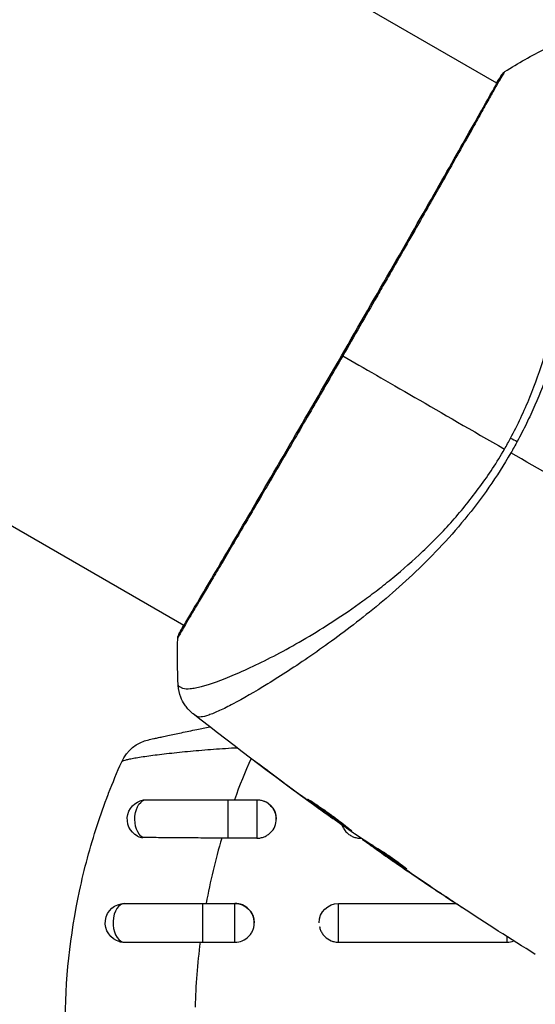
# Model space of a CAD drawing. Units: millimetres. Extents: x -5029 to 5323, y -4720 to 5632.
# Drawn here: x -1067 to -1027, y -1065 to -989 of the extents above; entities that cross this region are included whole.
import ezdxf

# ---------------------------------------------------------------- set-up
doc = ezdxf.new("R2010")
doc.units = ezdxf.units.MM
doc.layers.add('2d', color=230, linetype='Continuous')

msp = doc.modelspace()

# ---------------------------------------------------------------- linework, layer by layer
at = {"layer": '2d'}
for p, q in [((-1030.298, -993.558), (-1156.87, -920.481)), ((-1054.448, -1035.387), (-1181.02, -962.31)), ((-1030.25, -993.586), (-1030.25, -993.586)), ((-1054.4, -1035.414), (-1054.4, -1035.414)), ((-1049.055, -1038.501), (-1049.055, -1038.501)), ((-1047.344, -1039.488), (-1047.344, -1039.488)), ((-1048.35, -1046.296), (-1048.363, -1046.319)), ((-1051.072, -1048.819), (-1051.072, -1051.792)), ((-1051.072, -1048.819), (-1048.821, -1048.819)), ((-1048.821, -1048.819), (-1048.821, -1051.792)), ((-1045.074, -1048.735), (-1045.085, -1048.755)), ((-1044.241, -1049.344), (-1044.252, -1049.363)), ((-1043.333, -1049.991), (-1043.347, -1050.016)), ((-1048.821, -1051.792), (-1051.072, -1051.792)), ((-1040.821, -1051.792), (-1040.821, -1051.736)), ((-1040.821, -1051.792), (-1040.736, -1051.792)), ((-1040.632, -1051.86), (-1040.659, -1051.907)), ((-1040.494, -1051.949), (-1040.529, -1052.01)), ((-1039.757, -1052.427), (-1039.803, -1052.507)), ((-1039.63, -1052.508), (-1039.677, -1052.589)), ((-1039.345, -1052.835), (-1039.348, -1052.841)), ((-1038.319, -1053.548), (-1038.321, -1053.551)), ((-1038.291, -1053.5), (-1038.291, -1053.5)), ((-1037.381, -1054.048), (-1037.394, -1054.07)), ((-1034.586, -1056.077), (-1034.587, -1056.078)), ((-1052.991, -1059.813), (-1052.991, -1056.819)), ((-1052.991, -1056.819), (-1050.517, -1056.819)), ((-1050.517, -1059.813), (-1050.517, -1056.819)), ((-1042.517, -1059.813), (-1042.517, -1056.819)), ((-1042.517, -1056.819), (-1033.471, -1056.819)), ((-1029.517, -1059.813), (-1029.517, -1059.383)), ((-1052.991, -1059.813), (-1050.517, -1059.813)), ((-1042.517, -1059.813), (-1029.517, -1059.813))]:
    msp.add_line(p, q, dxfattribs=at)
at = {"layer": '2d', "extrusion": (0, 0, -1)}
for centre, radius, start, end in [((1056.512, -1047.124), 3, 24.15149, 77.55249), ((1057.321, -1050.319), 1.5, 298.10908, 90), ((1048.821, -1050.319), 1.5, 90, 180), ((1059.017, -1058.319), 1.5, 284.1363, 90), ((1050.517, -1058.319), 1.5, 90, 180), ((1042.517, -1058.319), 1.5, 0, 90)]:
    msp.add_arc(centre, radius, start, end, dxfattribs=at)
for centre, major_axis, ratio, start_param, end_param in [((-1029.51, -993.191), (-0.408, 0.289), 0.994416, -0.289265, -0.000039), ((-1028.061, -1021.689), (-2.646, 1.414), 0.044447, 1.085973, 1.291788), ((-1057.321, -1050.319), (0, 1.5), 0.612363, 3.46154, 6.283185)]:
    msp.add_ellipse(centre, major_axis=major_axis, ratio=ratio, start_param=start_param, end_param=end_param, dxfattribs=at)
at = {"layer": '2d'}
for centre, major_axis, ratio, start_param, end_param in [((-1054.359, -1036.259), (-0.443, 0.232), 0.994441, 0.000125, 0.446046), ((-1059.017, -1058.319), (0, 1.5), 0.599554, 0, 2.990658)]:
    msp.add_ellipse(centre, major_axis=major_axis, ratio=ratio, start_param=start_param, end_param=end_param, dxfattribs=at)
for points in [[(-1029.692, -992.655), (-1028.66, -992.009), (-1027.607, -991.414), (-1026.526, -990.868)], [(-1030.325, -993.542), (-1030.142, -993.24), (-1030.005, -993.025), (-1029.918, -992.902)], [(-1042.19, -1014.578), (-1039.008, -1016.415), (-1034.724, -1018.888), (-1029.714, -1021.781)], [(-1029.714, -1021.781), (-1029.632, -1021.639), (-1029.471, -1021.355), (-1029.315, -1021.069), (-1029.239, -1020.926)], [(-1028.729, -1021.187), (-1028.888, -1021.481), (-1029.052, -1021.774), (-1029.22, -1022.066)], [(-1016.063, -1029.662), (-1020.477, -1027.114), (-1024.864, -1024.581), (-1029.22, -1022.066)], [(-1054.891, -1039.998), (-1054.958, -1038.788), (-1054.97, -1037.58), (-1054.926, -1036.362)], [(-1054.926, -1036.362), (-1054.926, -1036.362), (-1054.926, -1036.362), (-1054.926, -1036.362)], [(-1054.891, -1039.998), (-1054.891, -1039.998), (-1054.891, -1039.998), (-1054.891, -1039.998)], [(-1043.509, -1049.902), (-1046.976, -1047.406), (-1050.391, -1044.834), (-1053.748, -1042.191)], [(-1049.273, -1045.646), (-1049.735, -1046.685), (-1050.162, -1047.742), (-1050.554, -1048.819)], [(-1045.085, -1048.755), (-1046.183, -1047.951), (-1047.276, -1047.139), (-1048.363, -1046.319)], [(-1047.508, -1046.924), (-1046.596, -1047.61), (-1045.68, -1048.291), (-1044.76, -1048.965)], [(-1044.252, -1049.363), (-1044.512, -1049.174), (-1044.79, -1048.971), (-1045.085, -1048.755)], [(-1044.76, -1048.965), (-1044.686, -1049.02), (-1044.61, -1049.076), (-1044.532, -1049.133)], [(-1044.532, -1049.133), (-1044.415, -1049.218), (-1044.287, -1049.311), (-1044.176, -1049.39)], [(-1044.176, -1049.39), (-1043.246, -1050.055), (-1042.313, -1050.714), (-1041.376, -1051.367)], [(-1058.028, -1051.642), (-1057.906, -1051.707), (-1057.764, -1051.742), (-1057.61, -1051.743)], [(-1051.53, -1051.79), (-1052.018, -1053.449), (-1052.419, -1055.125), (-1052.735, -1056.819)], [(-1051.072, -1051.792), (-1051.225, -1051.792), (-1051.377, -1051.791), (-1051.53, -1051.79)], [(-1041.376, -1051.367), (-1041.319, -1051.406), (-1041.272, -1051.438), (-1041.242, -1051.458)], [(-1040.529, -1052.01), (-1040.618, -1051.945), (-1040.661, -1051.911), (-1040.659, -1051.907)], [(-1040.635, -1051.865), (-1040.634, -1051.864), (-1040.64, -1051.857), (-1040.653, -1051.846)], [(-1039.761, -1052.434), (-1039.827, -1052.388), (-1039.892, -1052.343), (-1039.957, -1052.297)], [(-1038.321, -1053.551), (-1038.662, -1053.316), (-1039.005, -1053.08), (-1039.348, -1052.841)], [(-1034.587, -1056.078), (-1035.838, -1055.245), (-1037.082, -1054.403), (-1038.321, -1053.551)], [(-1038.07, -1053.72), (-1036.774, -1054.61), (-1035.471, -1055.49), (-1034.161, -1056.36)], [(-1037.26, -1054.147), (-1037.262, -1054.151), (-1037.308, -1054.125), (-1037.394, -1054.07)], [(-1027.336, -1060.758), (-1029.246, -1059.565), (-1031.143, -1058.35), (-1033.025, -1057.114)], [(-1059.384, -1059.773), (-1059.31, -1059.792), (-1059.231, -1059.802), (-1059.152, -1059.802)], [(-1053.202, -1059.812), (-1053.411, -1061.465), (-1053.54, -1063.134), (-1053.589, -1064.819)], [(-1053.202, -1059.812), (-1053.132, -1059.813), (-1053.062, -1059.813), (-1052.991, -1059.813)], [(-1042.572, -1059.812), (-1042.553, -1059.812), (-1042.535, -1059.813), (-1042.517, -1059.813)], [(-1029.517, -1059.813), (-1029.338, -1059.813), (-1029.158, -1059.78), (-1028.99, -1059.717)]]:
    msp.add_open_spline(points, degree=3, dxfattribs=at)
for points, knots in [([(-1029.239, -1020.926), (-1028.963, -1020.411), (-1028.703, -1019.89), (-1028.21, -1018.837), (-1027.977, -1018.305), (-1027.327, -1016.718), (-1026.958, -1015.663), (-1026.483, -1014.086), (-1026.337, -1013.562), (-1026.068, -1012.516), (-1025.945, -1011.994), (-1025.611, -1010.456), (-1025.435, -1009.46), (-1025.009, -1006.555), (-1024.857, -1004.725), (-1024.773, -1002.572), (-1024.761, -1002.147), (-1024.747, -1001.319), (-1024.744, -1000.915), (-1024.749, -999.734), (-1024.769, -998.988), (-1024.835, -997.578), (-1024.88, -996.915), (-1024.964, -995.986), (-1024.994, -995.687), (-1025.06, -995.112), (-1025.095, -994.836), (-1025.278, -993.529), (-1025.449, -992.701), (-1025.73, -991.797), (-1025.827, -991.552), (-1025.981, -991.276), (-1026.034, -991.2), (-1026.137, -991.077), (-1026.185, -991.03), (-1026.292, -990.971), (-1026.331, -990.948), (-1026.397, -990.912), (-1026.428, -990.899), (-1026.494, -990.871), (-1026.518, -990.864), (-1026.526, -990.868)], [0.00108513, 0.00108513, 0.00108513, 0.00108513, 0.00283845, 0.00283845, 0.00459176, 0.00459176, 0.0080984, 0.0080984, 0.00985172, 0.00985172, 0.01160504, 0.01160504, 0.01511167, 0.01511167, 0.02212494, 0.02212494, 0.02387826, 0.02387826, 0.02563158, 0.02563158, 0.02913822, 0.02913822, 0.03264485, 0.03264485, 0.03439817, 0.03439817, 0.03615149, 0.03615149, 0.04316476, 0.04316476, 0.0466714, 0.0466714, 0.04842471, 0.04842471, 0.05017803, 0.05017803, 0.05193135, 0.05193135, 0.05368467, 0.05368467, 0.05673284, 0.05673284, 0.05673284, 0.05673284]), ([(-1023.759, -990.895), (-1023.717, -990.913), (-1023.678, -990.945), (-1023.603, -991.035), (-1023.567, -991.093), (-1023.5, -991.235), (-1023.47, -991.318), (-1023.413, -991.509), (-1023.388, -991.616), (-1023.269, -992.212), (-1023.207, -992.873), (-1023.156, -994.123), (-1023.146, -994.583), (-1023.142, -995.589), (-1023.148, -996.127), (-1023.191, -997.843), (-1023.25, -999.119), (-1023.383, -1000.87), (-1023.413, -1001.229), (-1023.477, -1001.961), (-1023.513, -1002.336), (-1023.629, -1003.474), (-1023.72, -1004.254), (-1023.936, -1005.854), (-1024.062, -1006.675), (-1024.355, -1008.356), (-1024.521, -1009.217), (-1024.911, -1010.98), (-1025.134, -1011.883), (-1025.651, -1013.733), (-1025.94, -1014.663), (-1026.594, -1016.528), (-1026.961, -1017.462), (-1027.578, -1018.868), (-1027.795, -1019.338), (-1028.247, -1020.268), (-1028.483, -1020.73), (-1028.729, -1021.187)], [-0.00000006, -0.00000006, -0.00000006, -0.00000006, 0.00155509, 0.00155509, 0.00311024, 0.00311024, 0.00466539, 0.00466539, 0.00622054, 0.00622054, 0.01244115, 0.01244115, 0.01555145, 0.01555145, 0.01866175, 0.01866175, 0.02488235, 0.02488235, 0.0264375, 0.0264375, 0.02799265, 0.02799265, 0.03110295, 0.03110295, 0.03421326, 0.03421326, 0.03732356, 0.03732356, 0.04043386, 0.04043386, 0.04354416, 0.04354416, 0.04665446, 0.04665446, 0.04820961, 0.04820961, 0.04976476, 0.04976476, 0.04976476, 0.04976476]), ([(-1029.692, -992.655), (-1029.692, -992.655), (-1029.692, -992.655), (-1029.689, -992.656), (-1029.714, -992.697), (-1029.816, -992.855), (-1029.892, -992.973), (-1030.081, -993.29), (-1030.194, -993.487), (-1030.397, -993.844), (-1030.47, -993.974), (-1030.626, -994.25), (-1030.708, -994.397), (-1030.97, -994.865), (-1031.164, -995.212), (-1031.591, -995.975), (-1031.824, -996.392), (-1032.331, -997.296), (-1032.606, -997.785), (-1033.475, -999.326), (-1034.116, -1000.46), (-1034.996, -1002.009), (-1035.176, -1002.325), (-1035.543, -1002.972), (-1035.731, -1003.302), (-1036.3, -1004.3), (-1036.688, -1004.982), (-1037.482, -1006.374), (-1037.888, -1007.085), (-1038.511, -1008.174), (-1038.721, -1008.541), (-1039.145, -1009.282), (-1039.36, -1009.658), (-1040.44, -1011.542), (-1041.311, -1013.056), (-1042.19, -1014.578)], [0.07923749, 0.07923749, 0.07923749, 0.07923749, 0.07938588, 0.07938588, 0.08203774, 0.08203774, 0.08468959, 0.08468959, 0.08734145, 0.08734145, 0.08866737, 0.08866737, 0.0899933, 0.0899933, 0.09264516, 0.09264516, 0.09529701, 0.09529701, 0.09794886, 0.09794886, 0.10325257, 0.10325257, 0.1045785, 0.1045785, 0.10590443, 0.10590443, 0.10855628, 0.10855628, 0.11120814, 0.11120814, 0.11253406, 0.11253406, 0.11385999, 0.11385999, 0.1191637, 0.1191637, 0.1191637, 0.1191637]), ([(-1029.918, -992.902), (-1029.891, -992.864), (-1029.87, -992.835), (-1029.843, -992.798), (-1029.835, -992.788), (-1029.818, -992.767), (-1029.812, -992.759), (-1029.794, -992.739), (-1029.786, -992.731), (-1029.765, -992.711), (-1029.756, -992.703), (-1029.731, -992.682), (-1029.713, -992.669), (-1029.692, -992.655)], [0, 0, 0, 0, 0.1255639, 0.1255639, 0.1881372, 0.1881372, 0.2195206, 0.2195206, 0.2356823, 0.2356823, 0.2443442, 0.2443442, 0.2537028, 0.2537028, 0.2537028, 0.2537028]), ([(-1054.802, -1036.027), (-1054.789, -1036.002), (-1054.774, -1035.974), (-1054.704, -1035.842), (-1054.631, -1035.706), (-1054.26, -1035.056), (-1053.801, -1034.285), (-1052.493, -1032.075), (-1051.576, -1030.52), (-1049.488, -1026.96), (-1048.296, -1024.92), (-1045.776, -1020.595), (-1044.415, -1018.253), (-1041.708, -1013.573), (-1040.328, -1011.174), (-1037.726, -1006.638), (-1036.472, -1004.442), (-1034.242, -1000.531), (-1033.239, -998.766), (-1031.617, -995.893), (-1030.977, -994.75), (-1030.331, -993.614), (-1030.165, -993.325), (-1030.01, -993.073), (-1029.981, -993.027), (-1029.948, -992.974), (-1029.939, -992.961), (-1029.908, -992.911), (-1029.891, -992.883), (-1029.872, -992.854), (-1029.868, -992.846), (-1029.868, -992.846)], [0, 0, 0, 0, 0.079186, 0.079186, 0.316987, 0.316987, 1.03639, 1.03639, 1.866693, 1.866693, 2.678234, 2.678234, 3.490515, 3.490515, 4.303406, 4.303406, 5.115089, 5.115089, 5.927843, 5.927843, 6.739687, 6.739687, 7.136474, 7.136474, 7.240132, 7.240132, 7.279464, 7.279464, 7.397503, 7.397503, 7.469809, 7.469809, 7.469809, 7.469809]), ([(-1042.19, -1014.578), (-1042.574, -1015.243), (-1042.96, -1015.91), (-1043.54, -1016.912), (-1043.734, -1017.247), (-1044.12, -1017.911), (-1044.311, -1018.241), (-1045.263, -1019.88), (-1046.007, -1021.156), (-1047.093, -1023.018), (-1047.451, -1023.63), (-1048.155, -1024.834), (-1048.496, -1025.417), (-1049.49, -1027.114), (-1050.112, -1028.173), (-1050.985, -1029.655), (-1051.267, -1030.133), (-1051.801, -1031.036), (-1052.053, -1031.462), (-1052.767, -1032.665), (-1053.185, -1033.369), (-1053.634, -1034.122), (-1053.721, -1034.267), (-1053.884, -1034.541), (-1053.961, -1034.671), (-1054.179, -1035.039), (-1054.307, -1035.255), (-1054.527, -1035.632), (-1054.619, -1035.792), (-1054.766, -1036.059), (-1054.82, -1036.165), (-1054.858, -1036.239)], [0.1191637, 0.1191637, 0.1191637, 0.1191637, 0.12148322, 0.12148322, 0.12264298, 0.12264298, 0.12380274, 0.12380274, 0.12844178, 0.12844178, 0.1307613, 0.1307613, 0.13308082, 0.13308082, 0.13771986, 0.13771986, 0.14003938, 0.14003938, 0.1423589, 0.1423589, 0.14699794, 0.14699794, 0.1481577, 0.1481577, 0.14931746, 0.14931746, 0.15163698, 0.15163698, 0.1539565, 0.1539565, 0.15627602, 0.15627602, 0.15627602, 0.15627602]), ([(-1054.891, -1039.998), (-1054.891, -1040), (-1054.89, -1040.002), (-1054.88, -1040.019), (-1054.847, -1040.045), (-1054.763, -1040.103), (-1054.731, -1040.122), (-1054.666, -1040.16), (-1054.642, -1040.176), (-1054.587, -1040.205), (-1054.557, -1040.216), (-1054.388, -1040.262), (-1054.199, -1040.275), (-1053.841, -1040.239), (-1053.709, -1040.219), (-1053.419, -1040.162), (-1053.261, -1040.126), (-1052.411, -1039.903), (-1051.552, -1039.598), (-1050.03, -1038.953), (-1049.483, -1038.706), (-1048.316, -1038.147), (-1047.691, -1037.832), (-1045.75, -1036.798), (-1044.359, -1035.988), (-1042.16, -1034.56), (-1041.408, -1034.047), (-1040.257, -1033.209), (-1039.869, -1032.919), (-1039.095, -1032.321), (-1038.707, -1032.013), (-1037.545, -1031.058), (-1036.773, -1030.38), (-1035.621, -1029.287), (-1035.239, -1028.911), (-1034.478, -1028.13), (-1034.098, -1027.723), (-1032.986, -1026.473), (-1032.28, -1025.597), (-1031.274, -1024.219), (-1030.947, -1023.749), (-1030.314, -1022.784), (-1030.008, -1022.291), (-1029.714, -1021.781)], [0.16993444, 0.16993444, 0.16993444, 0.16993444, 0.17051597, 0.17051597, 0.17403725, 0.17403725, 0.17579789, 0.17579789, 0.17667821, 0.17667821, 0.17755853, 0.17755853, 0.18107982, 0.18107982, 0.18284046, 0.18284046, 0.1846011, 0.1846011, 0.19164367, 0.19164367, 0.19516496, 0.19516496, 0.19868624, 0.19868624, 0.20572881, 0.20572881, 0.2092501, 0.2092501, 0.21101074, 0.21101074, 0.21277138, 0.21277138, 0.21629267, 0.21629267, 0.21805331, 0.21805331, 0.21981395, 0.21981395, 0.22333524, 0.22333524, 0.22509588, 0.22509588, 0.22685652, 0.22685652, 0.22685652, 0.22685652]), ([(-1029.22, -1022.066), (-1029.752, -1022.987), (-1030.322, -1023.871), (-1031.511, -1025.572), (-1032.131, -1026.391), (-1033.422, -1027.966), (-1034.098, -1028.724), (-1035.449, -1030.151), (-1036.129, -1030.825), (-1037.491, -1032.106), (-1038.174, -1032.712), (-1039.534, -1033.871), (-1040.213, -1034.424), (-1042.198, -1035.982), (-1043.464, -1036.895), (-1045.251, -1038.127), (-1045.828, -1038.513), (-1046.943, -1039.238), (-1047.481, -1039.577), (-1048.999, -1040.511), (-1049.891, -1041.024), (-1051.034, -1041.631), (-1051.383, -1041.805), (-1052.012, -1042.095), (-1052.293, -1042.211), (-1052.773, -1042.376), (-1052.972, -1042.425), (-1053.21, -1042.448), (-1053.28, -1042.446), (-1053.398, -1042.426), (-1053.446, -1042.408), (-1053.484, -1042.381)], [0.05076767, 0.05076767, 0.05076767, 0.05076767, 0.05394202, 0.05394202, 0.05711637, 0.05711637, 0.06029071, 0.06029071, 0.06346506, 0.06346506, 0.06663941, 0.06663941, 0.06981375, 0.06981375, 0.07616245, 0.07616245, 0.0793368, 0.0793368, 0.08251114, 0.08251114, 0.08885984, 0.08885984, 0.09203418, 0.09203418, 0.09520853, 0.09520853, 0.09838288, 0.09838288, 0.09997005, 0.09997005, 0.10155723, 0.10155723, 0.10155723, 0.10155723]), ([(-1054.926, -1036.362), (-1054.926, -1036.339), (-1054.923, -1036.318), (-1054.918, -1036.285), (-1054.915, -1036.273), (-1054.909, -1036.248), (-1054.907, -1036.238), (-1054.899, -1036.214), (-1054.896, -1036.205), (-1054.884, -1036.174), (-1054.879, -1036.162), (-1054.85, -1036.096), (-1054.82, -1036.029), (-1054.704, -1035.789), (-1054.605, -1035.6), (-1054.478, -1035.37)], [0, 0, 0, 0, 0.0088443, 0.0088443, 0.0176685, 0.0176685, 0.029837, 0.029837, 0.0544416, 0.0544416, 0.1281323, 0.1281323, 0.3492845, 0.3492845, 0.6474033, 0.6474033, 0.6474033, 0.6474033]), ([(-1054.858, -1036.239), (-1054.902, -1036.324), (-1054.924, -1036.365), (-1054.926, -1036.362), (-1054.926, -1036.362), (-1054.926, -1036.362)], [0.156276015, 0.156276015, 0.156276015, 0.156276015, 0.158920015, 0.158920015, 0.159055401, 0.159055401, 0.159055401, 0.159055401]), ([(-1054.849, -1036.114), (-1054.849, -1036.114), (-1054.847, -1036.111), (-1054.837, -1036.092), (-1054.822, -1036.064), (-1054.802, -1036.027)], [0.1447439, 0.1447439, 0.1447439, 0.1447439, 0.1884014, 0.1884014, 0.3148393, 0.3148393, 0.3148393, 0.3148393]), ([(-1053.748, -1042.191), (-1053.768, -1042.175), (-1053.794, -1042.155), (-1053.856, -1042.102), (-1053.885, -1042.077), (-1053.955, -1042.012), (-1053.998, -1041.971), (-1054.087, -1041.88), (-1054.134, -1041.83), (-1054.253, -1041.689), (-1054.325, -1041.595), (-1054.51, -1041.318), (-1054.611, -1041.124), (-1054.804, -1040.63), (-1054.873, -1040.315), (-1054.891, -1040)], [0, 0, 0, 0, 0.0303793, 0.0303793, 0.0488644, 0.0488644, 0.0695773, 0.0695773, 0.0911715, 0.0911715, 0.1269498, 0.1269498, 0.1917837, 0.1917837, 0.2864069, 0.2864069, 0.2864069, 0.2864069]), ([(-1053.484, -1042.381), (-1053.571, -1042.316), (-1053.627, -1042.278), (-1053.712, -1042.217), (-1053.739, -1042.198), (-1053.748, -1042.191)], [-0.00000006, -0.00000006, -0.00000006, -0.00000006, 0.002721433, 0.002721433, 0.005417431, 0.005417431, 0.005417431, 0.005417431]), ([(-1057.159, -1044.194), (-1057.159, -1044.194), (-1057.103, -1044.182), (-1056.934, -1044.145), (-1056.863, -1044.129), (-1056.693, -1044.092), (-1056.596, -1044.071), (-1056.376, -1044.023), (-1056.254, -1043.996), (-1055.985, -1043.938), (-1055.838, -1043.906), (-1055.371, -1043.806), (-1055.025, -1043.733), (-1054.266, -1043.573), (-1053.863, -1043.49), (-1053.124, -1043.338), (-1052.791, -1043.271), (-1052.455, -1043.203)], [0, 0, 0, 0, 0.001395388, 0.001395388, 0.002093082, 0.002093082, 0.002790776, 0.002790776, 0.00348847, 0.00348847, 0.004186164, 0.004186164, 0.005581552, 0.005581552, 0.00697694, 0.00697694, 0.008040155, 0.008040155, 0.008040155, 0.008040155]), ([(-1050.34, -1044.834), (-1050.484, -1044.842), (-1050.626, -1044.85), (-1051.393, -1044.896), (-1052.009, -1044.939), (-1052.918, -1045.01), (-1053.22, -1045.035), (-1053.809, -1045.087), (-1054.097, -1045.113), (-1054.658, -1045.168), (-1054.931, -1045.196), (-1055.463, -1045.253), (-1055.722, -1045.282), (-1056.464, -1045.369), (-1056.914, -1045.427), (-1057.516, -1045.512), (-1057.704, -1045.54), (-1058.048, -1045.595), (-1058.205, -1045.621), (-1058.488, -1045.673), (-1058.614, -1045.697), (-1058.834, -1045.745), (-1058.927, -1045.767), (-1059.154, -1045.83), (-1059.237, -1045.867), (-1059.251, -1045.899)], [0.00146389, 0.00146389, 0.00146389, 0.00146389, 0.0018955, 0.0018955, 0.00379099, 0.00379099, 0.00473874, 0.00473874, 0.00568649, 0.00568649, 0.00663424, 0.00663424, 0.00758198, 0.00758198, 0.00947748, 0.00947748, 0.01042523, 0.01042523, 0.01137298, 0.01137298, 0.01232073, 0.01232073, 0.01326847, 0.01326847, 0.01516397, 0.01516397, 0.01516397, 0.01516397]), ([(-1048.363, -1046.319), (-1048.496, -1046.218), (-1048.617, -1046.127), (-1048.769, -1046.011), (-1048.814, -1045.976), (-1048.893, -1045.915), (-1048.928, -1045.888), (-1049.009, -1045.824), (-1049.038, -1045.8), (-1049.036, -1045.797), (-1049.007, -1045.817), (-1048.923, -1045.876), (-1048.888, -1045.901), (-1048.808, -1045.96), (-1048.762, -1045.993), (-1048.659, -1046.068), (-1048.602, -1046.11), (-1048.483, -1046.198), (-1048.419, -1046.245), (-1048.218, -1046.394), (-1048.075, -1046.5), (-1047.786, -1046.715), (-1047.643, -1046.822), (-1047.508, -1046.924)], [0, 0, 0, 0, 0.0005365, 0.0005365, 0.00080475, 0.00080475, 0.001072999, 0.001072999, 0.001609499, 0.001609499, 0.002145999, 0.002145999, 0.002414249, 0.002414249, 0.002682498, 0.002682498, 0.002950748, 0.002950748, 0.003218998, 0.003218998, 0.003755498, 0.003755498, 0.004291997, 0.004291997, 0.004291997, 0.004291997]), ([(-1060.297, -1048.42), (-1060.284, -1048.387), (-1060.272, -1048.353), (-1059.944, -1047.503), (-1059.608, -1046.696), (-1059.251, -1045.899)], [0.041287354, 0.041287354, 0.041287354, 0.041287354, 0.041395212, 0.041395212, 0.044051988, 0.044051988, 0.044051988, 0.044051988]), ([(-1062.652, -1076.064), (-1063.287, -1072.871), (-1063.611, -1069.62), (-1063.61, -1062.755), (-1063.235, -1059.275), (-1062.141, -1054.159), (-1061.687, -1052.471), (-1060.88, -1050), (-1060.598, -1049.205), (-1060.297, -1048.42)], [0.0128944, 0.0128944, 0.0128944, 0.0128944, 0.02279778, 0.02279778, 0.03342489, 0.03342489, 0.03873844, 0.03873844, 0.04128735, 0.04128735, 0.04128735, 0.04128735]), ([(-1057.321, -1048.819), (-1056.502, -1048.819), (-1055.567, -1048.819), (-1053.588, -1048.819), (-1052.518, -1048.819), (-1051.328, -1048.819), (-1051.2, -1048.819), (-1051.072, -1048.819)], [0, 0, 0, 0, 0.3109892, 0.3109892, 0.6299545, 0.6299545, 0.6682736, 0.6682736, 0.6682736, 0.6682736]), ([(-1048.821, -1051.792), (-1048.722, -1051.792), (-1048.625, -1051.782), (-1048.433, -1051.745), (-1048.338, -1051.716), (-1048.156, -1051.642), (-1048.07, -1051.597), (-1047.907, -1051.49), (-1047.829, -1051.428), (-1047.622, -1051.224), (-1047.51, -1051.059), (-1047.361, -1050.705), (-1047.321, -1050.511), (-1047.321, -1050.223), (-1047.331, -1050.126), (-1047.369, -1049.937), (-1047.397, -1049.846), (-1047.473, -1049.668), (-1047.52, -1049.582), (-1047.628, -1049.423), (-1047.69, -1049.349), (-1047.9, -1049.144), (-1048.065, -1049.036), (-1048.338, -1048.926), (-1048.432, -1048.898), (-1048.624, -1048.861), (-1048.723, -1048.851), (-1048.821, -1048.851)], [0, 0, 0, 0, 0.000293107, 0.000293107, 0.000586214, 0.000586214, 0.000879321, 0.000879321, 0.001172427, 0.001172427, 0.001758641, 0.001758641, 0.002344855, 0.002344855, 0.002637962, 0.002637962, 0.002931068, 0.002931068, 0.003224175, 0.003224175, 0.003517282, 0.003517282, 0.004103496, 0.004103496, 0.004396603, 0.004396603, 0.00468971, 0.00468971, 0.00468971, 0.00468971]), ([(-1041.493, -1051.231), (-1041.495, -1051.233), (-1041.507, -1051.228), (-1041.554, -1051.201), (-1041.588, -1051.18), (-1041.678, -1051.122), (-1041.732, -1051.087), (-1041.86, -1051.001), (-1041.933, -1050.951), (-1042.175, -1050.786), (-1042.368, -1050.651), (-1042.783, -1050.359), (-1043.009, -1050.198), (-1043.344, -1049.958), (-1043.457, -1049.876), (-1043.676, -1049.718), (-1043.782, -1049.64), (-1043.988, -1049.49), (-1044.087, -1049.416), (-1044.271, -1049.28), (-1044.357, -1049.216), (-1044.515, -1049.097), (-1044.584, -1049.044), (-1044.706, -1048.951), (-1044.759, -1048.91), (-1044.843, -1048.844), (-1044.874, -1048.819), (-1044.916, -1048.783), (-1044.926, -1048.774), (-1044.925, -1048.772)], [0, 0, 0, 0, 0.000411593, 0.000411593, 0.000823185, 0.000823185, 0.001234778, 0.001234778, 0.00164637, 0.00164637, 0.002469556, 0.002469556, 0.003292741, 0.003292741, 0.003704333, 0.003704333, 0.004115926, 0.004115926, 0.004527519, 0.004527519, 0.004939111, 0.004939111, 0.005350704, 0.005350704, 0.005762297, 0.005762297, 0.006173889, 0.006173889, 0.006585482, 0.006585482, 0.006585482, 0.006585482]), ([(-1044.925, -1048.772), (-1044.924, -1048.77), (-1044.912, -1048.775), (-1044.864, -1048.8), (-1044.828, -1048.819), (-1044.692, -1048.899), (-1044.558, -1048.981), (-1044.312, -1049.139), (-1044.221, -1049.199), (-1044.03, -1049.326), (-1043.93, -1049.394), (-1043.719, -1049.539), (-1043.61, -1049.616), (-1043.39, -1049.772), (-1043.279, -1049.852), (-1043.054, -1050.016), (-1042.944, -1050.098), (-1042.729, -1050.259), (-1042.622, -1050.34), (-1042.419, -1050.496), (-1042.324, -1050.57), (-1042.142, -1050.711), (-1042.057, -1050.778), (-1041.903, -1050.9), (-1041.834, -1050.954), (-1041.712, -1051.051), (-1041.66, -1051.092), (-1041.535, -1051.191), (-1041.491, -1051.227), (-1041.493, -1051.231)], [0.006585482, 0.006585482, 0.006585482, 0.006585482, 0.006997131, 0.006997131, 0.00740878, 0.00740878, 0.008232078, 0.008232078, 0.008643727, 0.008643727, 0.009055376, 0.009055376, 0.009467025, 0.009467025, 0.009878674, 0.009878674, 0.010290323, 0.010290323, 0.010701972, 0.010701972, 0.011113622, 0.011113622, 0.011525271, 0.011525271, 0.01193692, 0.01193692, 0.012348569, 0.012348569, 0.013171867, 0.013171867, 0.013171867, 0.013171867]), ([(-1043.347, -1050.016), (-1043.348, -1050.017), (-1043.368, -1050.002), (-1043.449, -1049.945), (-1043.51, -1049.901), (-1043.666, -1049.789), (-1043.762, -1049.719), (-1043.986, -1049.556), (-1044.112, -1049.465), (-1044.252, -1049.363)], [0, 0, 0, 0, 0.000630277, 0.000630277, 0.001260554, 0.001260554, 0.00189083, 0.00189083, 0.002521107, 0.002521107, 0.002521107, 0.002521107]), ([(-1044.143, -1049.25), (-1044.139, -1049.254), (-1044.134, -1049.257), (-1044.037, -1049.329), (-1043.94, -1049.401), (-1043.734, -1049.552), (-1043.626, -1049.631), (-1043.408, -1049.789), (-1043.297, -1049.869), (-1043.071, -1050.031), (-1042.959, -1050.111), (-1042.74, -1050.267), (-1042.631, -1050.344), (-1042.505, -1050.433), (-1042.484, -1050.447), (-1042.463, -1050.462)], [0.008624974, 0.008624974, 0.008624974, 0.008624974, 0.008646106, 0.008646106, 0.009057633, 0.009057633, 0.009469161, 0.009469161, 0.009880688, 0.009880688, 0.010292215, 0.010292215, 0.010703743, 0.010703743, 0.010787378, 0.010787378, 0.010787378, 0.010787378]), ([(-1042.254, -1050.752), (-1042.241, -1050.796), (-1042.225, -1050.84), (-1042.178, -1050.949), (-1042.145, -1051.014), (-1042.107, -1051.077)], [0.0051365148, 0.0051365148, 0.0051365148, 0.0051365148, 0.0052765714, 0.0052765714, 0.0054983382, 0.0054983382, 0.0054983382, 0.0054983382]), ([(-1042.107, -1051.077), (-1042.044, -1051.18), (-1041.968, -1051.275), (-1041.813, -1051.428), (-1041.736, -1051.49), (-1041.572, -1051.597), (-1041.486, -1051.642), (-1041.305, -1051.716), (-1041.209, -1051.745), (-1041.017, -1051.782), (-1040.92, -1051.792), (-1040.821, -1051.792)], [0.005498338, 0.005498338, 0.005498338, 0.005498338, 0.005862808, 0.005862808, 0.006155927, 0.006155927, 0.006449045, 0.006449045, 0.006742164, 0.006742164, 0.007035282, 0.007035282, 0.007035282, 0.007035282]), ([(-1051.53, -1051.79), (-1052.076, -1051.786), (-1052.616, -1051.781), (-1053.417, -1051.775), (-1053.683, -1051.772), (-1054.21, -1051.768), (-1054.474, -1051.766), (-1055.251, -1051.76), (-1055.75, -1051.756), (-1056.71, -1051.749), (-1057.173, -1051.745), (-1057.61, -1051.743)], [0, 0, 0, 0, 0.001621402, 0.001621402, 0.002432103, 0.002432103, 0.003242804, 0.003242804, 0.004864206, 0.004864206, 0.006485607, 0.006485607, 0.006485607, 0.006485607]), ([(-1041.242, -1051.458), (-1040.932, -1051.664), (-1040.621, -1051.867), (-1040.153, -1052.17), (-1039.998, -1052.271), (-1039.686, -1052.473), (-1039.529, -1052.573), (-1039.369, -1052.667)], [0, 0, 0, 0, 0.00236764, 0.00236764, 0.00355146, 0.00355146, 0.00473528, 0.00473528, 0.00473528, 0.00473528]), ([(-1039.348, -1052.841), (-1039.487, -1052.744), (-1039.621, -1052.651), (-1039.879, -1052.471), (-1039.998, -1052.388), (-1040.315, -1052.164), (-1040.466, -1052.057), (-1040.529, -1052.01)], [0, 0, 0, 0, 0.000502062, 0.000502062, 0.001004123, 0.001004123, 0.002008246, 0.002008246, 0.002008246, 0.002008246]), ([(-1039.677, -1052.589), (-1039.729, -1052.554), (-1039.766, -1052.53), (-1039.806, -1052.505), (-1039.809, -1052.504), (-1039.767, -1052.537), (-1039.669, -1052.607), (-1039.517, -1052.714)], [0, 0, 0, 0, 0.000405243, 0.000405243, 0.000810487, 0.000810487, 0.001620974, 0.001620974, 0.001620974, 0.001620974]), ([(-1037.394, -1054.07), (-1037.777, -1053.829), (-1038.16, -1053.586), (-1038.921, -1053.092), (-1039.3, -1052.842), (-1039.677, -1052.589)], [0, 0, 0, 0, 0.00293865, 0.00293865, 0.005877301, 0.005877301, 0.005877301, 0.005877301]), ([(-1039.479, -1052.601), (-1039.151, -1052.82), (-1038.822, -1053.037), (-1038.403, -1053.309), (-1038.315, -1053.366), (-1038.226, -1053.423)], [0.000382019, 0.000382019, 0.000382019, 0.000382019, 0.002938651, 0.002938651, 0.003618023, 0.003618023, 0.003618023, 0.003618023]), ([(-1039.369, -1052.667), (-1039.245, -1052.739), (-1039.05, -1052.861), (-1038.586, -1053.169), (-1038.329, -1053.348), (-1037.85, -1053.693), (-1037.638, -1053.851), (-1037.339, -1054.079), (-1037.257, -1054.142), (-1037.26, -1054.147)], [0, 0, 0, 0, 0.000902006, 0.000902006, 0.001804012, 0.001804012, 0.002706017, 0.002706017, 0.003608023, 0.003608023, 0.003608023, 0.003608023]), ([(-1039.517, -1052.714), (-1039.327, -1052.848), (-1039.108, -1053.001), (-1038.612, -1053.346), (-1038.348, -1053.528), (-1038.07, -1053.72)], [0, 0, 0, 0, 0.001013144, 0.001013144, 0.002026288, 0.002026288, 0.002026288, 0.002026288]), ([(-1032.992, -1057.135), (-1032.993, -1057.135), (-1033.003, -1057.128), (-1033.046, -1057.1), (-1033.078, -1057.079), (-1033.202, -1056.997), (-1033.325, -1056.916), (-1033.551, -1056.766), (-1033.634, -1056.711), (-1033.808, -1056.596), (-1033.9, -1056.535), (-1034.092, -1056.407), (-1034.19, -1056.342), (-1034.387, -1056.211), (-1034.488, -1056.144), (-1034.587, -1056.078)], [0.00233533, 0.00233533, 0.00233533, 0.00233533, 0.002690934, 0.002690934, 0.003046538, 0.003046538, 0.003757746, 0.003757746, 0.00411335, 0.00411335, 0.004468954, 0.004468954, 0.004824559, 0.004824559, 0.005180163, 0.005180163, 0.005180163, 0.005180163]), ([(-1034.161, -1056.36), (-1033.998, -1056.468), (-1033.844, -1056.57), (-1033.558, -1056.76), (-1033.431, -1056.844), (-1033.218, -1056.985), (-1033.135, -1057.04), (-1033.05, -1057.096), (-1033.028, -1057.111), (-1033, -1057.13), (-1032.992, -1057.135), (-1032.992, -1057.135)], [0, 0, 0, 0, 0.000583833, 0.000583833, 0.001167665, 0.001167665, 0.001751498, 0.001751498, 0.002043414, 0.002043414, 0.00233533, 0.00233533, 0.00233533, 0.00233533]), ([(-1059.017, -1056.819), (-1058.148, -1056.819), (-1057.184, -1056.819), (-1055.658, -1056.819), (-1055.135, -1056.819), (-1054.339, -1056.819), (-1054.071, -1056.819), (-1053.668, -1056.819), (-1053.533, -1056.819), (-1053.263, -1056.819), (-1053.127, -1056.819), (-1052.991, -1056.819)], [0, 0, 0, 0, 0.3615067, 0.3615067, 0.5422601, 0.5422601, 0.6326368, 0.6326368, 0.6778251, 0.6778251, 0.7230135, 0.7230135, 0.7230135, 0.7230135]), ([(-1050.517, -1059.813), (-1050.322, -1059.813), (-1050.124, -1059.773), (-1049.763, -1059.625), (-1049.596, -1059.513), (-1049.388, -1059.307), (-1049.325, -1059.23), (-1049.216, -1059.067), (-1049.17, -1058.982), (-1049.094, -1058.801), (-1049.065, -1058.706), (-1049.027, -1058.515), (-1049.017, -1058.418), (-1049.017, -1058.123), (-1049.056, -1057.929), (-1049.169, -1057.658), (-1049.215, -1057.572), (-1049.323, -1057.41), (-1049.387, -1057.334), (-1049.594, -1057.127), (-1049.761, -1057.016), (-1050.122, -1056.867), (-1050.319, -1056.827), (-1050.517, -1056.827)], [0.00468971, 0.00468971, 0.00468971, 0.00468971, 0.005275791, 0.005275791, 0.005861872, 0.005861872, 0.006154913, 0.006154913, 0.006447953, 0.006447953, 0.006740994, 0.006740994, 0.007034035, 0.007034035, 0.007620116, 0.007620116, 0.007913157, 0.007913157, 0.008206197, 0.008206197, 0.008792279, 0.008792279, 0.00937836, 0.00937836, 0.00937836, 0.00937836]), ([(-1043.99, -1058.6), (-1043.99, -1058.604), (-1043.989, -1058.607), (-1043.969, -1058.706), (-1043.941, -1058.799), (-1043.866, -1058.98), (-1043.819, -1059.067), (-1043.71, -1059.229), (-1043.648, -1059.305), (-1043.438, -1059.514), (-1043.273, -1059.624), (-1043, -1059.736), (-1042.907, -1059.765), (-1042.732, -1059.799), (-1042.652, -1059.809), (-1042.572, -1059.812)], [0.002628018, 0.002628018, 0.002628018, 0.002628018, 0.002637962, 0.002637962, 0.002931068, 0.002931068, 0.003224175, 0.003224175, 0.003517282, 0.003517282, 0.004103496, 0.004103496, 0.004396603, 0.004396603, 0.00463557, 0.00463557, 0.00463557, 0.00463557]), ([(-1059.152, -1059.802), (-1058.723, -1059.802), (-1058.274, -1059.803), (-1057.337, -1059.805), (-1056.848, -1059.805), (-1055.835, -1059.807), (-1055.318, -1059.808), (-1054.265, -1059.81), (-1053.735, -1059.811), (-1053.202, -1059.812)], [0, 0, 0, 0, 0.001581257, 0.001581257, 0.003162515, 0.003162515, 0.004743772, 0.004743772, 0.006325029, 0.006325029, 0.006325029, 0.006325029])]:
    msp.add_open_spline(points, degree=3, knots=knots, dxfattribs=at)

doc.saveas('drawing.dxf')
